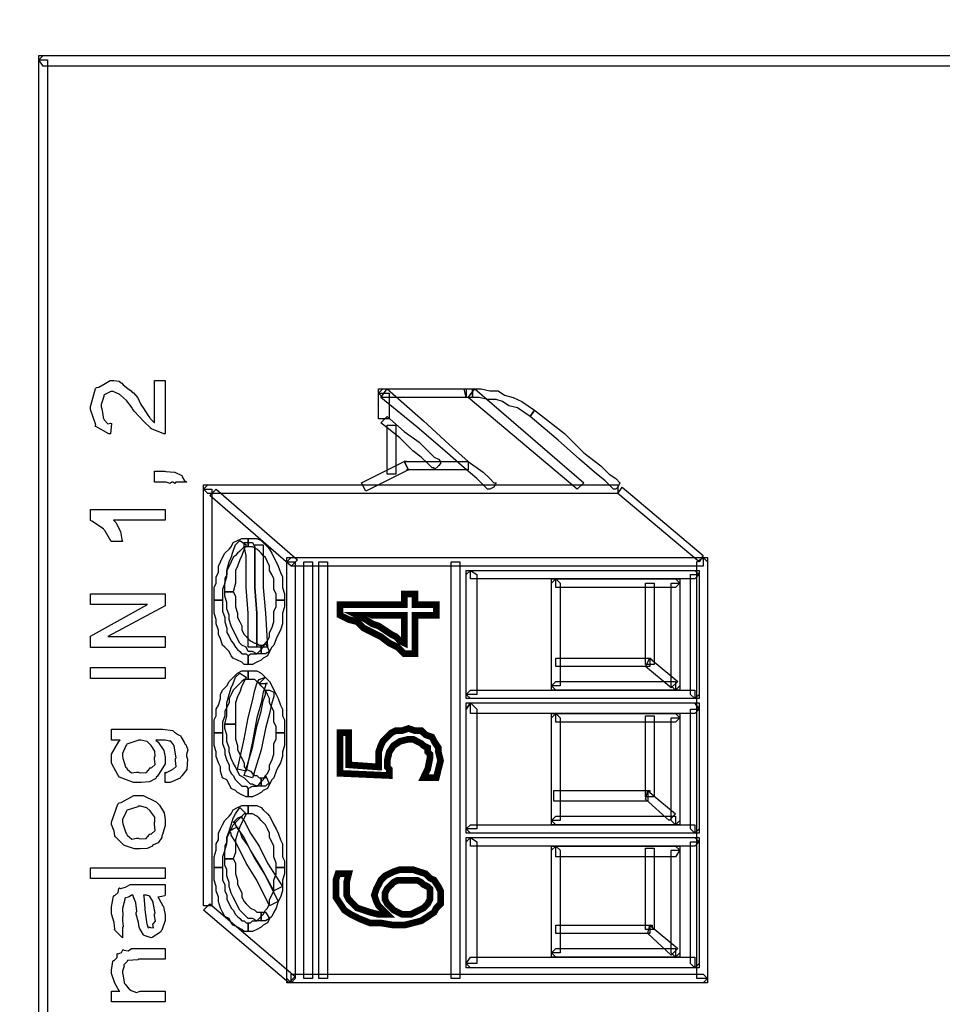
# Model space of a CAD drawing. Units: millimetres. Extents: x 0 to 420, y 0 to 297.
# Drawn here: x 43 to 61, y 181 to 200 of the extents above; entities that cross this region are included whole.
import ezdxf

# ---------------------------------------------------------------- set-up
doc = ezdxf.new("R2010")
doc.units = ezdxf.units.MM
doc.layers.add('DIMENSION', color=3, linetype='Continuous', lineweight=25)
doc.styles.get("Standard").update_dxf_attribs({"font": 'txt.shx'})
doc.dimstyles.get("Standard").update_dxf_attribs({"dimscale": 100, "dimtxt": 2.5, "dimasz": 2.5, "dimexe": 0, "dimexo": 0.5, "dimgap": 1, "dimtad": 0, "dimtoh": 1, "dimdec": 4, "dimzin": 0, "dimdsep": 46, "dimtxsty": 'Standard', "dimcen": 2.5, "dimadec": 0, "dimazin": 0, "dimtfac": 1, "dimtdec": 4, "dimtofl": 0, "dimtmove": 0, "dimatfit": 3, "dimfxl": 0, "dimtolj": 1, "dimtzin": 0, "dimarcsym": 0})

# ---------------------------------------------------------------- blocks, each defined once
blk = doc.blocks.new('*D11')
at = {"layer": 'Defpoints', "color": 0}
for p in [(115.923, 218.16), (17.423, 190.185), (115.923, 190.185)]:
    blk.add_point(p, dxfattribs=at)
at = {"layer": 'DIMENSION', "color": 0, "lineweight": -2}
for p, q in [((17.423, 190.685), (17.423, 218.16)), ((19.923, 218.16), (61.923, 218.16)), ((113.423, 218.16), (71.423, 218.16)), ((115.923, 190.685), (115.923, 218.16))]:
    blk.add_line(p, q, dxfattribs=at)
at = {"layer": 'DIMENSION', "color": 0}
for points in [[(19.923, 218.577), (19.923, 217.743), (17.423, 218.16)], [(113.423, 217.743), (113.423, 218.577), (115.923, 218.16)]]:
    blk.add_solid(points, dxfattribs=at)
at = {"layer": 'DIMENSION', "color": 0, "insert": (66.673, 218.16), "char_height": 2.5, "attachment_point": 5}
blk.add_mtext('\\A1;98.5', dxfattribs=at)

msp = doc.modelspace()

# ---------------------------------------------------------------- linework, layer by layer
for points in [[(43.255, 199.585), (98.458, 199.585), (98.458, 199.373), (43.255, 199.373), (43.169, 199.5), (43.255, 199.585)], [(43.169, 199.5), (43.169, 199.585), (43.255, 199.585), (43.169, 199.5)], [(43.169, 107.51), (43.169, 199.5), (43.339, 199.5), (43.339, 107.51), (43.255, 107.425), (43.169, 107.51)], [(45.459, 193.144), (45.668, 193.144), (45.668, 192.086), (45.642, 192.088), (45.403, 192.185), (45.381, 192.201), (45.381, 192.207), (45.258, 192.328), (45.059, 192.534), (45.023, 192.582), (45.016, 192.606), (44.906, 192.746), (44.786, 192.853), (44.775, 192.863), (44.775, 192.867), (44.642, 192.929), (44.598, 192.929), (44.583, 192.917), (44.463, 192.86), (44.455, 192.846), (44.458, 192.827), (44.4, 192.671), (44.4, 192.62), (44.415, 192.584), (44.438, 192.469), (44.442, 192.408), (44.449, 192.394), (44.465, 192.365), (44.534, 192.288), (44.59, 192.298), (44.609, 192.295), (44.588, 192.086), (44.553, 192.09), (44.298, 192.232), (44.285, 192.256), (44.295, 192.266), (44.254, 192.401), (44.191, 192.569), (44.191, 192.626), (44.196, 192.651), (44.291, 192.983), (44.312, 193.006), (44.356, 193.01), (44.485, 193.082), (44.582, 193.144), (44.615, 193.144), (44.651, 193.144), (44.76, 193.129), (44.798, 193.097), (44.814, 193.089), (44.838, 193.06), (44.929, 192.985), (44.995, 192.941), (45.012, 192.923), (45.046, 192.9), (45.13, 192.798), (45.183, 192.681), (45.205, 192.648), (45.232, 192.6), (45.325, 192.458), (45.367, 192.403), (45.375, 192.394), (45.394, 192.372), (45.451, 192.309), (45.457, 192.312), (45.459, 192.312), (45.459, 193.144)], [(49.985, 192.98), (51.636, 192.98), (51.636, 192.81), (49.985, 192.81), (49.901, 192.896), (49.985, 192.98)], [(49.901, 192.896), (49.901, 192.98), (49.985, 192.98), (49.901, 192.896)], [(52.187, 191.033), (52.102, 190.99), (52.061, 190.99), (51.975, 191.076), (51.848, 191.202), (51.595, 191.414), (51.213, 191.752), (50.663, 192.218), (49.944, 192.81), (50.071, 192.98), (50.79, 192.345), (51.298, 191.879), (51.679, 191.541), (51.975, 191.329), (52.102, 191.202), (52.187, 191.118), (52.229, 191.118), (52.187, 191.033)], [(51.636, 192.81), (51.595, 192.98), (51.679, 192.98), (51.764, 192.98), (51.764, 192.81), (51.679, 192.81), (51.636, 192.81)], [(53.838, 190.99), (51.679, 192.81), (51.806, 192.98), (53.965, 191.118), (53.838, 190.99)], [(51.764, 192.81), (51.764, 192.98), (51.932, 192.98), (52.102, 192.937), (52.271, 192.937), (52.398, 192.853), (52.568, 192.81), (52.737, 192.726), (52.864, 192.641), (52.991, 192.557), (52.907, 192.43), (52.78, 192.514), (52.653, 192.6), (52.484, 192.641), (52.357, 192.726), (52.229, 192.769), (52.061, 192.769), (51.891, 192.81), (51.764, 192.81)], [(49.901, 192.388), (49.901, 192.896), (50.112, 192.896), (50.112, 192.388), (49.901, 192.388)], [(54.643, 191.033), (54.6, 190.99), (54.558, 190.99), (54.515, 191.033), (54.388, 191.159), (54.177, 191.329), (53.881, 191.583), (53.457, 191.964), (52.907, 192.43), (52.991, 192.557), (53.585, 192.091), (53.965, 191.711), (54.304, 191.456), (54.473, 191.286), (54.6, 191.202), (54.684, 191.118), (54.684, 191.118), (54.643, 191.033)], [(51.086, 191.456), (51.002, 191.372), (51.002, 191.414), (50.959, 191.414), (50.874, 191.499), (50.747, 191.625), (50.578, 191.752), (50.324, 192.007), (49.944, 192.303), (50.071, 192.43), (50.41, 192.134), (50.706, 191.921), (50.874, 191.752), (51.002, 191.625), (51.086, 191.583), (51.129, 191.541), (51.129, 191.499), (51.086, 191.456)], [(50.071, 191.286), (50.071, 192.261), (50.24, 192.261), (50.24, 191.286), (50.071, 191.286)], [(49.562, 191.118), (50.41, 191.541), (50.494, 191.372), (49.648, 190.949), (49.562, 191.118)], [(50.494, 191.372), (50.41, 191.541), (50.451, 191.541), (50.451, 191.541), (50.494, 191.541), (50.578, 191.541), (50.706, 191.541), (50.874, 191.541), (51.086, 191.541), (51.383, 191.541), (51.679, 191.541), (51.679, 191.372), (51.383, 191.372), (51.086, 191.372), (50.874, 191.372), (50.706, 191.372), (50.578, 191.372), (50.494, 191.372), (50.451, 191.372), (50.451, 191.372), (50.494, 191.372)], [(50.41, 191.541), (50.41, 191.541), (50.451, 191.541), (50.41, 191.541)], [(45.459, 191.132), (45.459, 191.347), (45.663, 191.347), (45.684, 191.34), (45.854, 191.328), (45.866, 191.325), (45.891, 191.318), (45.989, 191.267), (45.999, 191.259), (46.007, 191.233), (46.054, 191.159), (46.088, 191.14), (46.093, 191.132), (45.877, 191.132), (45.879, 191.126), (45.866, 191.105), (45.821, 191.132), (45.806, 191.132), (45.806, 191.129), (45.772, 191.105), (45.694, 191.132), (45.668, 191.132), (45.668, 191.132), (45.459, 191.132)], [(46.514, 191.076), (54.643, 191.076), (54.643, 190.906), (46.514, 190.906), (46.43, 190.99), (46.514, 191.076)], [(46.43, 190.99), (46.43, 191.076), (46.514, 191.076), (46.43, 190.99)], [(46.43, 182.736), (46.43, 190.99), (46.599, 190.99), (46.599, 182.736), (46.43, 182.736)], [(48.165, 189.466), (46.557, 190.863), (46.683, 190.99), (48.293, 189.594), (48.165, 189.466)], [(56.251, 189.551), (54.643, 190.906), (54.727, 191.033), (56.335, 189.678), (56.251, 189.551)], [(45.668, 190.589), (45.668, 190.379), (44.648, 190.379), (44.691, 190.329), (44.788, 190.15), (44.814, 189.996), (44.825, 189.955), (44.609, 189.955), (44.603, 189.955), (44.475, 190.17), (44.455, 190.192), (44.448, 190.205), (44.215, 190.36), (44.191, 190.368), (44.191, 190.589), (45.668, 190.589)], [(47.319, 190.017), (47.319, 189.848), (47.276, 189.848), (47.235, 189.848), (47.192, 189.805), (47.149, 189.762), (47.107, 189.721), (47.065, 189.678), (47.022, 189.635), (46.98, 189.551), (46.937, 189.466), (46.896, 189.382), (46.896, 189.298), (46.853, 189.213), (46.853, 189.128), (46.81, 189.001), (46.81, 188.916), (46.81, 188.789), (46.641, 188.789), (46.641, 188.916), (46.641, 189.043), (46.683, 189.128), (46.683, 189.255), (46.726, 189.339), (46.726, 189.466), (46.769, 189.551), (46.81, 189.635), (46.853, 189.721), (46.937, 189.805), (46.98, 189.848), (47.022, 189.932), (47.107, 189.975), (47.192, 190.017), (47.235, 190.017), (47.319, 190.017)], [(48.038, 188.789), (47.869, 188.789), (47.869, 188.916), (47.827, 189.001), (47.827, 189.128), (47.827, 189.213), (47.784, 189.298), (47.742, 189.382), (47.742, 189.466), (47.699, 189.551), (47.658, 189.635), (47.615, 189.678), (47.572, 189.721), (47.531, 189.762), (47.488, 189.805), (47.403, 189.848), (47.361, 189.848), (47.319, 189.848), (47.319, 190.017), (47.403, 190.017), (47.488, 190.017), (47.572, 189.975), (47.615, 189.932), (47.699, 189.848), (47.742, 189.805), (47.784, 189.721), (47.827, 189.635), (47.869, 189.551), (47.911, 189.466), (47.954, 189.339), (47.995, 189.255), (47.995, 189.128), (47.995, 189.043), (48.038, 188.916), (48.038, 188.789)], [(47.149, 189.975), (47.276, 189.89), (47.235, 189.805), (47.192, 189.678), (47.149, 189.594), (47.107, 189.466), (47.065, 189.382), (47.065, 189.255), (47.065, 189.128), (47.022, 188.959), (46.853, 188.959), (46.853, 189.128), (46.896, 189.255), (46.896, 189.382), (46.937, 189.551), (46.98, 189.635), (47.022, 189.762), (47.065, 189.89), (47.149, 189.975)], [(47.319, 189.932), (47.403, 189.932), (47.403, 189.932), (47.446, 189.848), (47.446, 189.678), (47.446, 189.425), (47.446, 189.043), (47.488, 188.536), (47.488, 187.858), (47.319, 187.858), (47.319, 188.536), (47.276, 189.043), (47.276, 189.425), (47.276, 189.678), (47.235, 189.848), (47.235, 189.89), (47.235, 189.932), (47.319, 189.932)], [(47.531, 189.89), (47.615, 189.89), (47.615, 189.848), (47.615, 189.805), (47.615, 189.635), (47.615, 189.382), (47.615, 189.043), (47.658, 188.536), (47.699, 187.858), (47.488, 187.858), (47.488, 188.536), (47.446, 189.043), (47.446, 189.382), (47.446, 189.635), (47.446, 189.762), (47.446, 189.848), (47.446, 189.89), (47.531, 189.89)], [(48.165, 189.635), (56.335, 189.635), (56.335, 189.466), (48.165, 189.466), (48.081, 189.551), (48.165, 189.635)], [(48.081, 189.551), (48.081, 189.635), (48.165, 189.635), (48.081, 189.551)], [(56.421, 189.551), (56.421, 181.296), (56.208, 181.296), (56.208, 189.551), (56.335, 189.635), (56.421, 189.551)], [(56.335, 189.635), (56.421, 189.635), (56.421, 189.551), (56.335, 189.635)], [(48.081, 181.296), (48.081, 189.551), (48.25, 189.551), (48.25, 181.296), (48.165, 181.212), (48.081, 181.296)], [(48.504, 189.551), (48.589, 189.551), (48.589, 189.508), (48.589, 189.508), (48.589, 189.425), (48.589, 189.298), (48.589, 189.128), (48.589, 188.832), (48.589, 188.493), (48.589, 188.07), (48.589, 187.519), (48.589, 186.842), (48.589, 186.038), (48.589, 185.106), (48.589, 184.006), (48.589, 182.736), (48.589, 181.296), (48.42, 181.296), (48.42, 182.736), (48.42, 184.006), (48.42, 185.106), (48.42, 186.038), (48.42, 186.842), (48.42, 187.519), (48.42, 188.07), (48.42, 188.493), (48.42, 188.832), (48.42, 189.128), (48.42, 189.298), (48.42, 189.425), (48.42, 189.508), (48.42, 189.508), (48.42, 189.551), (48.504, 189.551)], [(48.8, 189.551), (48.886, 189.551), (48.886, 189.508), (48.886, 189.508), (48.886, 189.425), (48.886, 189.298), (48.886, 189.128), (48.886, 188.832), (48.886, 188.493), (48.886, 188.07), (48.886, 187.519), (48.886, 186.842), (48.886, 186.038), (48.886, 185.106), (48.886, 184.006), (48.886, 182.736), (48.886, 181.296), (48.716, 181.296), (48.716, 182.736), (48.716, 184.006), (48.716, 185.106), (48.716, 186.038), (48.716, 186.842), (48.716, 187.519), (48.716, 188.07), (48.716, 188.493), (48.716, 188.832), (48.716, 189.128), (48.716, 189.298), (48.716, 189.425), (48.716, 189.508), (48.716, 189.508), (48.716, 189.551), (48.8, 189.551)], [(51.425, 189.551), (51.509, 189.551), (51.509, 189.508), (51.509, 189.508), (51.509, 189.425), (51.509, 189.298), (51.509, 189.128), (51.509, 188.832), (51.509, 188.493), (51.509, 188.07), (51.509, 187.519), (51.509, 186.842), (51.509, 186.038), (51.509, 185.106), (51.509, 184.006), (51.509, 182.736), (51.509, 181.296), (51.34, 181.296), (51.34, 182.736), (51.34, 184.006), (51.34, 185.106), (51.34, 186.038), (51.34, 186.842), (51.34, 187.519), (51.34, 188.07), (51.34, 188.493), (51.34, 188.832), (51.34, 189.128), (51.34, 189.298), (51.34, 189.425), (51.34, 189.508), (51.34, 189.508), (51.34, 189.551), (51.425, 189.551)], [(51.848, 189.298), (51.848, 186.926), (51.636, 186.926), (51.636, 189.298), (51.722, 189.382), (51.848, 189.298)], [(51.636, 189.298), (51.636, 189.382), (51.722, 189.382), (51.636, 189.298)], [(56.166, 189.213), (51.722, 189.213), (51.722, 189.382), (56.166, 189.382), (56.251, 189.298), (56.166, 189.213)], [(56.082, 186.926), (56.082, 189.298), (56.251, 189.298), (56.251, 186.926), (56.166, 186.842), (56.082, 186.926)], [(56.166, 189.382), (56.251, 189.382), (56.251, 189.298), (56.166, 189.382)], [(53.499, 189.128), (53.499, 187.096), (53.33, 187.096), (53.33, 189.128), (53.415, 189.213), (53.499, 189.128)], [(53.33, 189.128), (53.33, 189.213), (53.415, 189.213), (53.33, 189.128)], [(55.785, 189.043), (53.415, 189.043), (53.415, 189.213), (55.785, 189.213), (55.869, 189.128), (55.785, 189.043)], [(55.193, 187.519), (55.193, 189.128), (55.362, 189.128), (55.362, 187.519), (55.193, 187.519)], [(55.701, 187.096), (55.701, 189.128), (55.869, 189.128), (55.869, 187.096), (55.785, 187.012), (55.701, 187.096)], [(55.785, 189.213), (55.869, 189.213), (55.869, 189.128), (55.785, 189.213)], [(45.668, 187.856), (44.191, 187.856), (44.191, 188.082), (45.321, 188.705), (44.191, 188.705), (44.191, 188.915), (45.668, 188.915), (45.668, 188.678), (44.532, 188.071), (45.668, 188.071), (45.668, 187.856)], [(46.853, 188.959), (47.022, 188.959), (47.065, 188.873), (47.065, 188.746), (47.065, 188.663), (47.107, 188.536), (47.107, 188.45), (47.149, 188.366), (47.192, 188.281), (47.192, 188.197), (47.235, 188.111), (47.276, 188.07), (47.319, 188.027), (47.361, 187.984), (47.446, 187.943), (47.488, 187.943), (47.531, 187.901), (47.572, 187.901), (47.572, 187.731), (47.488, 187.731), (47.403, 187.774), (47.319, 187.774), (47.276, 187.858), (47.192, 187.901), (47.149, 187.943), (47.107, 188.027), (47.065, 188.111), (47.022, 188.197), (46.98, 188.281), (46.937, 188.408), (46.937, 188.493), (46.896, 188.62), (46.896, 188.746), (46.853, 188.873), (46.853, 188.959)], [(49.139, 188.704), (50.41, 188.704), (50.41, 188.916), (50.621, 188.916), (50.621, 188.704), (51.044, 188.704), (51.044, 188.493), (50.621, 188.493), (50.621, 187.731), (50.41, 187.731), (50.282, 187.858), (50.112, 187.943), (49.944, 188.07), (49.774, 188.154), (49.605, 188.239), (49.478, 188.366), (49.309, 188.408), (49.139, 188.493), (49.139, 188.704)], [(46.641, 188.789), (46.81, 188.789), (46.81, 188.663), (46.81, 188.577), (46.853, 188.45), (46.853, 188.366), (46.896, 188.239), (46.896, 188.154), (46.937, 188.07), (46.98, 187.984), (47.022, 187.943), (47.065, 187.858), (47.107, 187.815), (47.149, 187.774), (47.192, 187.731), (47.235, 187.731), (47.276, 187.731), (47.319, 187.688), (47.319, 187.519), (47.235, 187.519), (47.192, 187.562), (47.107, 187.604), (47.022, 187.646), (46.98, 187.688), (46.937, 187.774), (46.853, 187.858), (46.81, 187.901), (46.769, 188.027), (46.726, 188.111), (46.726, 188.197), (46.683, 188.324), (46.683, 188.408), (46.641, 188.536), (46.641, 188.663), (46.641, 188.789)], [(47.319, 187.519), (47.319, 187.688), (47.361, 187.731), (47.403, 187.731), (47.488, 187.731), (47.531, 187.774), (47.572, 187.815), (47.615, 187.858), (47.658, 187.943), (47.699, 187.984), (47.742, 188.07), (47.742, 188.154), (47.784, 188.239), (47.827, 188.366), (47.827, 188.45), (47.827, 188.577), (47.869, 188.663), (47.869, 188.789), (48.038, 188.789), (48.038, 188.663), (47.995, 188.536), (47.995, 188.408), (47.995, 188.324), (47.954, 188.197), (47.911, 188.111), (47.869, 188.027), (47.827, 187.901), (47.784, 187.858), (47.742, 187.774), (47.699, 187.688), (47.615, 187.646), (47.572, 187.604), (47.488, 187.562), (47.403, 187.519), (47.319, 187.519)], [(50.41, 187.943), (50.41, 188.493), (49.478, 188.493), (49.648, 188.408), (49.774, 188.324), (49.901, 188.281), (50.028, 188.197), (50.155, 188.111), (50.24, 188.07), (50.324, 187.984), (50.41, 187.943)], [(47.572, 187.731), (47.572, 187.901), (47.615, 187.901), (47.658, 187.943), (47.742, 187.774), (47.658, 187.731), (47.572, 187.731)], [(53.415, 187.646), (55.277, 187.646), (55.277, 187.477), (53.415, 187.477), (53.415, 187.646)], [(55.32, 187.604), (55.828, 187.181), (55.701, 187.053), (55.193, 187.477), (55.277, 187.646), (55.32, 187.604)], [(55.277, 187.646), (55.277, 187.646), (55.32, 187.604), (55.277, 187.646)], [(45.668, 187.243), (44.191, 187.243), (44.191, 187.458), (45.668, 187.458), (45.668, 187.243)], [(47.319, 187.392), (47.319, 187.222), (47.276, 187.222), (47.235, 187.222), (47.192, 187.181), (47.149, 187.139), (47.107, 187.096), (47.065, 187.053), (47.022, 187.012), (46.98, 186.926), (46.937, 186.842), (46.937, 186.757), (46.896, 186.673), (46.853, 186.587), (46.853, 186.503), (46.81, 186.376), (46.81, 186.291), (46.81, 186.164), (46.641, 186.164), (46.641, 186.291), (46.641, 186.419), (46.683, 186.503), (46.683, 186.63), (46.726, 186.715), (46.769, 186.842), (46.769, 186.926), (46.81, 187.012), (46.896, 187.096), (46.937, 187.181), (46.98, 187.222), (47.065, 187.308), (47.107, 187.349), (47.192, 187.392), (47.276, 187.392), (47.319, 187.392)], [(47.149, 187.349), (47.276, 187.265), (47.235, 187.181), (47.192, 187.096), (47.149, 186.969), (47.107, 186.885), (47.065, 186.757), (47.065, 186.63), (47.065, 186.503), (47.065, 186.333), (46.853, 186.333), (46.896, 186.503), (46.896, 186.63), (46.896, 186.757), (46.937, 186.926), (46.98, 187.053), (47.022, 187.139), (47.065, 187.265), (47.149, 187.349)], [(48.038, 186.164), (47.869, 186.164), (47.869, 186.291), (47.827, 186.376), (47.827, 186.503), (47.827, 186.587), (47.784, 186.673), (47.742, 186.757), (47.742, 186.842), (47.699, 186.926), (47.658, 187.012), (47.615, 187.053), (47.572, 187.096), (47.531, 187.139), (47.488, 187.181), (47.446, 187.222), (47.403, 187.222), (47.319, 187.222), (47.319, 187.392), (47.403, 187.392), (47.488, 187.392), (47.572, 187.349), (47.615, 187.308), (47.699, 187.222), (47.742, 187.181), (47.784, 187.096), (47.827, 187.012), (47.869, 186.926), (47.911, 186.842), (47.954, 186.715), (47.995, 186.63), (47.995, 186.503), (48.038, 186.419), (48.038, 186.291), (48.038, 186.164)], [(47.658, 187.265), (47.531, 187.139), (47.699, 187.139), (47.658, 187.139), (47.658, 187.096), (47.615, 186.969), (47.572, 186.757), (47.488, 186.46), (47.403, 185.995), (47.276, 185.402), (47.107, 185.445), (47.235, 186.038), (47.319, 186.46), (47.403, 186.8), (47.446, 187.012), (47.488, 187.139), (47.531, 187.222), (47.531, 187.222), (47.658, 187.265)], [(53.415, 187.181), (55.785, 187.181), (55.785, 187.012), (53.415, 187.012), (53.33, 187.096), (53.415, 187.181)], [(53.415, 187.012), (53.33, 187.012), (53.33, 187.096), (53.415, 187.012)], [(55.869, 187.096), (55.869, 187.012), (55.785, 187.012), (55.869, 187.096)], [(47.742, 187.012), (47.827, 186.969), (47.827, 186.969), (47.827, 186.885), (47.784, 186.757), (47.742, 186.546), (47.658, 186.25), (47.572, 185.826), (47.403, 185.275), (47.235, 185.318), (47.403, 185.868), (47.488, 186.291), (47.572, 186.587), (47.615, 186.8), (47.658, 186.926), (47.658, 187.012), (47.658, 187.012), (47.742, 187.012)], [(51.722, 187.012), (56.166, 187.012), (56.166, 186.842), (51.722, 186.842), (51.636, 186.926), (51.722, 187.012)], [(51.722, 186.842), (51.636, 186.842), (51.636, 186.926), (51.722, 186.842)], [(56.251, 186.926), (56.251, 186.842), (56.166, 186.842), (56.251, 186.926)], [(51.848, 186.63), (51.848, 184.26), (51.636, 184.26), (51.636, 186.63), (51.722, 186.757), (51.848, 186.63)], [(51.636, 186.63), (51.636, 186.757), (51.722, 186.757), (51.636, 186.63)], [(56.166, 186.546), (51.722, 186.546), (51.722, 186.757), (56.166, 186.757), (56.251, 186.63), (56.166, 186.546)], [(56.166, 186.757), (56.251, 186.757), (56.251, 186.63), (56.166, 186.757)], [(53.499, 186.46), (53.499, 184.429), (53.33, 184.429), (53.33, 186.46), (53.415, 186.546), (53.499, 186.46)], [(53.33, 186.46), (53.33, 186.546), (53.415, 186.546), (53.33, 186.46)], [(55.785, 186.376), (53.415, 186.376), (53.415, 186.546), (55.785, 186.546), (55.869, 186.46), (55.785, 186.376)], [(55.193, 184.895), (55.193, 186.503), (55.362, 186.503), (55.362, 184.895), (55.193, 184.895)], [(55.785, 186.546), (55.869, 186.546), (55.869, 186.46), (55.785, 186.546)], [(56.082, 184.26), (56.082, 186.63), (56.251, 186.63), (56.251, 184.26), (56.166, 184.174), (56.082, 184.26)], [(46.853, 186.333), (47.065, 186.333), (47.065, 186.25), (47.065, 186.123), (47.065, 186.038), (47.107, 185.911), (47.107, 185.826), (47.149, 185.741), (47.192, 185.657), (47.235, 185.571), (47.235, 185.488), (47.276, 185.445), (47.361, 185.402), (47.403, 185.361), (47.446, 185.318), (47.488, 185.318), (47.531, 185.275), (47.572, 185.275), (47.572, 185.106), (47.488, 185.106), (47.403, 185.149), (47.361, 185.149), (47.276, 185.233), (47.235, 185.275), (47.149, 185.318), (47.107, 185.402), (47.065, 185.488), (47.022, 185.571), (46.98, 185.657), (46.937, 185.784), (46.937, 185.868), (46.896, 185.995), (46.896, 186.123), (46.853, 186.25), (46.853, 186.333)], [(55.701, 184.429), (55.701, 186.46), (55.869, 186.46), (55.869, 184.429), (55.785, 184.344), (55.701, 184.429)], [(45.668, 185.177), (45.668, 185.387), (45.683, 185.373), (45.814, 185.439), (45.822, 185.448), (45.83, 185.443), (45.887, 185.497), (45.877, 185.613), (45.877, 185.652), (45.888, 185.669), (45.85, 185.9), (45.844, 185.916), (45.844, 185.916), (45.781, 185.999), (45.772, 186.004), (45.772, 186.004), (45.755, 186), (45.672, 186.021), (45.646, 186.021), (45.486, 186.021), (45.531, 185.978), (45.644, 185.813), (45.668, 185.679), (45.668, 185.635), (45.668, 185.547), (45.52, 185.304), (45.491, 185.282), (45.483, 185.256), (45.358, 185.19), (45.197, 185.177), (45.144, 185.177), (45.045, 185.177), (44.769, 185.288), (44.747, 185.31), (44.742, 185.321), (44.609, 185.565), (44.609, 185.646), (44.609, 185.74), (44.751, 185.993), (44.78, 186.021), (44.609, 186.021), (44.609, 186.236), (45.558, 186.236), (45.626, 186.236), (45.816, 186.208), (45.833, 186.203), (45.855, 186.179), (45.938, 186.122), (45.971, 186.114), (45.976, 186.109), (45.989, 186.08), (46.054, 185.966), (46.059, 185.949), (46.083, 185.931), (46.123, 185.829), (46.093, 185.733), (46.093, 185.701), (46.114, 185.642), (46.099, 185.434), (46, 185.313), (45.982, 185.293), (45.967, 185.264), (45.771, 185.177), (45.706, 185.177), (45.706, 185.177), (45.677, 185.177), (45.668, 185.177)], [(46.641, 186.164), (46.81, 186.164), (46.81, 186.038), (46.81, 185.953), (46.853, 185.826), (46.853, 185.741), (46.896, 185.614), (46.937, 185.529), (46.937, 185.445), (46.98, 185.361), (47.022, 185.318), (47.065, 185.233), (47.107, 185.191), (47.149, 185.149), (47.192, 185.106), (47.235, 185.106), (47.276, 185.106), (47.319, 185.064), (47.319, 184.895), (47.276, 184.895), (47.192, 184.936), (47.107, 184.979), (47.065, 185.022), (46.98, 185.064), (46.937, 185.149), (46.896, 185.233), (46.81, 185.275), (46.769, 185.402), (46.769, 185.488), (46.726, 185.571), (46.683, 185.698), (46.683, 185.784), (46.641, 185.911), (46.641, 186.038), (46.641, 186.164)], [(47.319, 184.895), (47.319, 185.064), (47.403, 185.106), (47.446, 185.106), (47.488, 185.106), (47.531, 185.149), (47.572, 185.191), (47.615, 185.233), (47.658, 185.318), (47.699, 185.361), (47.742, 185.445), (47.742, 185.529), (47.784, 185.614), (47.827, 185.741), (47.827, 185.826), (47.827, 185.953), (47.869, 186.038), (47.869, 186.164), (48.038, 186.164), (48.038, 186.038), (48.038, 185.911), (47.995, 185.784), (47.995, 185.698), (47.954, 185.571), (47.911, 185.488), (47.869, 185.402), (47.827, 185.275), (47.784, 185.233), (47.742, 185.149), (47.699, 185.064), (47.615, 185.022), (47.572, 184.979), (47.488, 184.936), (47.403, 184.895), (47.319, 184.895)], [(50.494, 186.25), (50.621, 186.207), (50.747, 186.207), (50.833, 186.123), (50.959, 186.08), (51.002, 185.995), (51.086, 185.868), (51.086, 185.784), (51.129, 185.614), (51.086, 185.445), (51.044, 185.275), (50.79, 185.275), (50.874, 185.445), (50.917, 185.657), (50.917, 185.741), (50.874, 185.784), (50.874, 185.868), (50.79, 185.911), (50.747, 185.953), (50.663, 185.995), (50.578, 186.038), (50.494, 186.038), (50.324, 185.995), (50.197, 185.911), (50.112, 185.784), (50.071, 185.614), (50.071, 185.571), (50.071, 185.529), (50.071, 185.488), (50.112, 185.445), (50.112, 185.402), (50.112, 185.402), (50.112, 185.361), (50.112, 185.318), (49.139, 185.361), (49.139, 186.164), (49.309, 186.164), (49.309, 185.529), (49.901, 185.488), (49.901, 185.529), (49.901, 185.571), (49.901, 185.614), (49.901, 185.657), (49.901, 185.784), (49.944, 185.911), (49.985, 185.995), (50.071, 186.08), (50.155, 186.164), (50.24, 186.207), (50.367, 186.207), (50.494, 186.25)], [(45.139, 185.387), (45.173, 185.372), (45.304, 185.381), (45.367, 185.46), (45.381, 185.475), (45.398, 185.47), (45.475, 185.534), (45.459, 185.65), (45.459, 185.69), (45.471, 185.697), (45.465, 185.801), (45.394, 185.911), (45.381, 185.927), (45.381, 185.927), (45.316, 185.991), (45.187, 186.021), (45.144, 186.021), (45.13, 186.009), (44.914, 185.942), (44.902, 185.927), (44.893, 185.908), (44.825, 185.752), (44.825, 185.701), (44.835, 185.664), (44.888, 185.489), (44.902, 185.475), (44.915, 185.443), (45.006, 185.371), (45.106, 185.387), (45.139, 185.387)], [(47.572, 185.106), (47.572, 185.275), (47.572, 185.275), (47.615, 185.275), (47.658, 185.275), (47.658, 185.318), (47.742, 185.149), (47.699, 185.149), (47.658, 185.106), (47.615, 185.106), (47.572, 185.106)], [(53.372, 185.022), (55.236, 185.022), (55.236, 184.809), (53.372, 184.809), (53.372, 185.022)], [(55.277, 184.979), (55.785, 184.556), (55.659, 184.429), (55.193, 184.852), (55.236, 185.022), (55.277, 184.979)], [(55.236, 185.022), (55.277, 185.022), (55.277, 184.979), (55.236, 185.022)], [(45.128, 183.867), (45.063, 183.867), (44.888, 183.922), (44.869, 183.933), (44.855, 183.938), (44.687, 184.1), (44.676, 184.121), (44.676, 184.121), (44.662, 184.217), (44.609, 184.35), (44.609, 184.396), (44.609, 184.396), (44.734, 184.752), (44.758, 184.776), (44.8, 184.783), (45.053, 184.925), (45.139, 184.925), (45.234, 184.925), (45.493, 184.796), (45.519, 184.771), (45.556, 184.73), (45.649, 184.577), (45.668, 184.44), (45.668, 184.396), (45.668, 184.329), (45.617, 184.148), (45.607, 184.126), (45.602, 184.087), (45.534, 183.981), (45.439, 183.944), (45.42, 183.933), (45.42, 183.919), (45.316, 183.875), (45.175, 183.867), (45.128, 183.867)], [(45.139, 184.076), (45.172, 184.061), (45.297, 184.071), (45.362, 184.15), (45.375, 184.165), (45.395, 184.159), (45.474, 184.231), (45.459, 184.355), (45.459, 184.396), (45.468, 184.399), (45.464, 184.494), (45.389, 184.601), (45.375, 184.617), (45.375, 184.617), (45.311, 184.68), (45.181, 184.71), (45.139, 184.71), (45.128, 184.698), (44.92, 184.632), (44.907, 184.617), (44.897, 184.598), (44.825, 184.446), (44.825, 184.396), (44.835, 184.358), (44.893, 184.18), (44.907, 184.165), (44.921, 184.133), (45.01, 184.06), (45.106, 184.076), (45.139, 184.076)], [(47.319, 184.726), (47.319, 184.556), (47.276, 184.556), (47.235, 184.556), (47.192, 184.513), (47.149, 184.471), (47.107, 184.429), (47.065, 184.387), (47.022, 184.344), (46.98, 184.26), (46.937, 184.174), (46.896, 184.09), (46.896, 184.006), (46.853, 183.921), (46.853, 183.837), (46.81, 183.71), (46.81, 183.582), (46.81, 183.498), (46.641, 183.498), (46.641, 183.625), (46.641, 183.71), (46.683, 183.837), (46.683, 183.964), (46.726, 184.047), (46.726, 184.174), (46.769, 184.26), (46.81, 184.344), (46.853, 184.429), (46.937, 184.513), (46.98, 184.556), (47.022, 184.64), (47.107, 184.683), (47.192, 184.726), (47.235, 184.726), (47.319, 184.726)], [(47.149, 184.683), (47.276, 184.556), (47.235, 184.471), (47.192, 184.387), (47.149, 184.302), (47.107, 184.174), (47.065, 184.047), (47.065, 183.964), (47.065, 183.794), (47.022, 183.667), (46.853, 183.667), (46.853, 183.837), (46.896, 183.964), (46.896, 184.09), (46.937, 184.217), (46.98, 184.344), (47.022, 184.471), (47.065, 184.556), (47.149, 184.683)], [(48.038, 183.498), (47.869, 183.498), (47.869, 183.582), (47.827, 183.71), (47.827, 183.837), (47.827, 183.921), (47.784, 184.006), (47.742, 184.09), (47.742, 184.174), (47.699, 184.26), (47.658, 184.344), (47.615, 184.387), (47.572, 184.429), (47.531, 184.471), (47.488, 184.513), (47.403, 184.556), (47.361, 184.556), (47.319, 184.556), (47.319, 184.726), (47.403, 184.726), (47.488, 184.726), (47.572, 184.683), (47.615, 184.64), (47.699, 184.556), (47.742, 184.513), (47.784, 184.429), (47.827, 184.344), (47.869, 184.26), (47.911, 184.174), (47.954, 184.047), (47.995, 183.964), (47.995, 183.837), (47.995, 183.71), (48.038, 183.625), (48.038, 183.498)], [(47.107, 184.471), (47.192, 184.513), (47.192, 184.471), (47.235, 184.429), (47.276, 184.344), (47.361, 184.174), (47.531, 183.921), (47.699, 183.582), (47.995, 183.116), (47.827, 183.032), (47.572, 183.498), (47.361, 183.837), (47.235, 184.09), (47.149, 184.217), (47.065, 184.344), (47.065, 184.387), (47.022, 184.387), (47.107, 184.471)], [(53.415, 184.513), (55.785, 184.513), (55.785, 184.344), (53.415, 184.344), (53.33, 184.429), (53.415, 184.513)], [(53.415, 184.344), (53.33, 184.344), (53.33, 184.429), (53.415, 184.344)], [(55.869, 184.429), (55.869, 184.344), (55.785, 184.344), (55.869, 184.429)], [(47.022, 184.26), (47.107, 184.302), (47.107, 184.26), (47.149, 184.217), (47.192, 184.09), (47.319, 183.921), (47.446, 183.667), (47.658, 183.328), (47.911, 182.82), (47.742, 182.736), (47.488, 183.244), (47.276, 183.582), (47.149, 183.837), (47.065, 184.006), (46.98, 184.133), (46.98, 184.174), (46.937, 184.217), (47.022, 184.26)], [(51.722, 184.344), (56.166, 184.344), (56.166, 184.174), (51.722, 184.174), (51.636, 184.26), (51.722, 184.344)], [(51.722, 184.174), (51.636, 184.174), (51.636, 184.26), (51.722, 184.174)], [(56.251, 184.26), (56.251, 184.174), (56.166, 184.174), (56.251, 184.26)], [(51.848, 184.006), (51.848, 181.593), (51.636, 181.593), (51.636, 184.006), (51.722, 184.09), (51.848, 184.006)], [(51.636, 184.006), (51.636, 184.09), (51.722, 184.09), (51.636, 184.006)], [(56.166, 183.921), (51.722, 183.921), (51.722, 184.09), (56.166, 184.09), (56.251, 184.006), (56.166, 183.921)], [(56.082, 181.593), (56.082, 184.006), (56.251, 184.006), (56.251, 181.593), (56.166, 181.508), (56.082, 181.593)], [(56.166, 184.09), (56.251, 184.09), (56.251, 184.006), (56.166, 184.09)], [(53.499, 183.837), (53.499, 181.804), (53.33, 181.804), (53.33, 183.837), (53.415, 183.921), (53.499, 183.837)], [(53.33, 183.837), (53.33, 183.921), (53.415, 183.921), (53.33, 183.837)], [(55.785, 183.71), (53.415, 183.71), (53.415, 183.921), (55.785, 183.921), (55.869, 183.837), (55.785, 183.71)], [(55.193, 182.27), (55.193, 183.878), (55.362, 183.878), (55.362, 182.27), (55.193, 182.27)], [(55.701, 181.804), (55.701, 183.837), (55.869, 183.837), (55.869, 181.804), (55.785, 181.72), (55.701, 181.804)], [(55.785, 183.921), (55.869, 183.921), (55.869, 183.837), (55.785, 183.921)], [(46.853, 183.667), (47.022, 183.667), (47.065, 183.582), (47.065, 183.455), (47.065, 183.371), (47.107, 183.244), (47.107, 183.158), (47.149, 183.075), (47.192, 182.989), (47.192, 182.905), (47.235, 182.82), (47.276, 182.778), (47.319, 182.736), (47.361, 182.693), (47.446, 182.651), (47.488, 182.609), (47.531, 182.609), (47.572, 182.609), (47.572, 182.439), (47.488, 182.439), (47.403, 182.482), (47.319, 182.482), (47.276, 182.523), (47.192, 182.609), (47.149, 182.651), (47.107, 182.736), (47.065, 182.82), (47.022, 182.905), (46.98, 182.989), (46.937, 183.116), (46.937, 183.201), (46.896, 183.328), (46.896, 183.455), (46.853, 183.54), (46.853, 183.667)], [(45.668, 183.28), (44.191, 183.28), (44.191, 183.489), (45.668, 183.489), (45.668, 183.28)], [(46.641, 183.498), (46.81, 183.498), (46.81, 183.371), (46.81, 183.244), (46.853, 183.158), (46.853, 183.032), (46.896, 182.948), (46.896, 182.863), (46.937, 182.778), (46.98, 182.693), (47.022, 182.651), (47.065, 182.566), (47.107, 182.523), (47.149, 182.482), (47.192, 182.439), (47.235, 182.439), (47.276, 182.396), (47.319, 182.396), (47.319, 182.227), (47.235, 182.227), (47.192, 182.27), (47.107, 182.313), (47.022, 182.354), (46.98, 182.396), (46.937, 182.482), (46.853, 182.523), (46.81, 182.609), (46.769, 182.693), (46.726, 182.82), (46.726, 182.905), (46.683, 183.032), (46.683, 183.116), (46.641, 183.244), (46.641, 183.371), (46.641, 183.498)], [(47.319, 182.227), (47.319, 182.396), (47.361, 182.396), (47.403, 182.439), (47.488, 182.439), (47.531, 182.482), (47.572, 182.523), (47.615, 182.566), (47.658, 182.651), (47.699, 182.693), (47.742, 182.778), (47.742, 182.863), (47.784, 182.948), (47.827, 183.032), (47.827, 183.158), (47.827, 183.244), (47.869, 183.371), (47.869, 183.498), (48.038, 183.498), (48.038, 183.371), (47.995, 183.244), (47.995, 183.116), (47.995, 183.032), (47.954, 182.905), (47.911, 182.82), (47.869, 182.693), (47.827, 182.609), (47.784, 182.523), (47.742, 182.482), (47.699, 182.396), (47.615, 182.354), (47.572, 182.313), (47.488, 182.27), (47.403, 182.227), (47.319, 182.227)], [(50.451, 183.455), (50.578, 183.455), (50.706, 183.412), (50.833, 183.371), (50.917, 183.285), (51.002, 183.244), (51.086, 183.116), (51.129, 183.032), (51.129, 182.905), (51.129, 182.778), (51.044, 182.693), (51.002, 182.609), (50.874, 182.523), (50.747, 182.439), (50.578, 182.396), (50.41, 182.354), (50.197, 182.354), (49.944, 182.396), (49.732, 182.396), (49.519, 182.482), (49.351, 182.566), (49.223, 182.651), (49.139, 182.778), (49.054, 182.905), (49.054, 183.075), (49.054, 183.244), (49.096, 183.371), (49.309, 183.371), (49.266, 183.201), (49.266, 183.075), (49.266, 182.948), (49.309, 182.863), (49.393, 182.778), (49.478, 182.693), (49.605, 182.651), (49.732, 182.609), (49.901, 182.566), (50.071, 182.566), (50.071, 182.566), (49.985, 182.651), (49.901, 182.736), (49.858, 182.82), (49.816, 182.948), (49.858, 183.075), (49.901, 183.158), (49.944, 183.244), (50.028, 183.328), (50.112, 183.371), (50.197, 183.412), (50.324, 183.455), (50.451, 183.455)], [(50.494, 183.244), (50.367, 183.244), (50.282, 183.244), (50.197, 183.201), (50.155, 183.158), (50.112, 183.116), (50.071, 183.075), (50.028, 182.989), (50.028, 182.905), (50.028, 182.863), (50.071, 182.778), (50.112, 182.736), (50.155, 182.693), (50.197, 182.651), (50.282, 182.609), (50.367, 182.566), (50.451, 182.566), (50.536, 182.566), (50.621, 182.609), (50.706, 182.651), (50.79, 182.693), (50.833, 182.736), (50.874, 182.778), (50.917, 182.863), (50.917, 182.905), (50.917, 182.989), (50.917, 183.075), (50.874, 183.116), (50.79, 183.158), (50.747, 183.201), (50.663, 183.244), (50.578, 183.244), (50.494, 183.244)], [(44.825, 182.313), (44.825, 182.103), (44.817, 182.111), (44.673, 182.253), (44.665, 182.274), (44.673, 182.277), (44.66, 182.404), (44.609, 182.579), (44.609, 182.638), (44.609, 182.714), (44.645, 182.927), (44.653, 182.941), (44.676, 182.942), (44.742, 183.003), (44.753, 183.079), (44.764, 183.09), (44.787, 183.079), (44.884, 183.108), (44.979, 183.161), (45.012, 183.161), (45.326, 183.161), (45.366, 183.161), (45.489, 183.161), (45.519, 183.161), (45.53, 183.161), (45.564, 183.161), (45.642, 183.161), (45.668, 183.161), (45.668, 182.947), (45.663, 182.933), (45.574, 182.916), (45.563, 182.913), (45.563, 182.913), (45.534, 182.908), (45.524, 182.908), (45.548, 182.884), (45.628, 182.737), (45.635, 182.72), (45.643, 182.682), (45.668, 182.558), (45.668, 182.517), (45.668, 182.448), (45.603, 182.255), (45.591, 182.241), (45.582, 182.215), (45.412, 182.111), (45.392, 182.103), (45.392, 182.103), (45.258, 182.149), (45.249, 182.158), (45.243, 182.162), (45.161, 182.296), (45.155, 182.313), (45.155, 182.313), (45.143, 182.406), (45.099, 182.568), (45.094, 182.599), (45.107, 182.629), (45.09, 182.793), (45.038, 182.93), (45.034, 182.947), (45.001, 182.947), (45.001, 182.947), (44.96, 182.912), (44.874, 182.891), (44.869, 182.88), (44.869, 182.863), (44.825, 182.685), (44.825, 182.627), (44.835, 182.591), (44.825, 182.468), (44.825, 182.428), (44.831, 182.402), (44.841, 182.322), (44.825, 182.314), (44.825, 182.313)], [(45.243, 182.947), (45.25, 182.92), (45.268, 182.693), (45.271, 182.66), (45.276, 182.61), (45.301, 182.416), (45.304, 182.406), (45.307, 182.378), (45.332, 182.297), (45.356, 182.313), (45.365, 182.313), (45.378, 182.304), (45.438, 182.303), (45.425, 182.372), (45.431, 182.384), (45.436, 182.381), (45.48, 182.435), (45.459, 182.541), (45.459, 182.577), (45.475, 182.588), (45.431, 182.795), (45.425, 182.814), (45.431, 182.818), (45.37, 182.924), (45.365, 182.93), (45.366, 182.929), (45.37, 182.926), (45.304, 182.947), (45.282, 182.947), (45.243, 182.947)], [(48.123, 181.212), (46.43, 182.651), (46.557, 182.778), (48.25, 181.338), (48.123, 181.212)], [(47.572, 182.439), (47.572, 182.609), (47.615, 182.609), (47.658, 182.609), (47.742, 182.482), (47.658, 182.439), (47.572, 182.439)], [(53.415, 182.354), (55.277, 182.354), (55.277, 182.186), (53.415, 182.186), (53.415, 182.354)], [(55.32, 182.313), (55.828, 181.889), (55.701, 181.761), (55.236, 182.186), (55.277, 182.354), (55.32, 182.313)], [(55.277, 182.354), (55.32, 182.354), (55.32, 182.313), (55.277, 182.354)], [(45.668, 181.892), (45.668, 181.677), (45.144, 181.677), (45.129, 181.665), (44.932, 181.654), (44.924, 181.65), (44.918, 181.636), (44.855, 181.567), (44.852, 181.556), (44.856, 181.544), (44.825, 181.44), (44.825, 181.407), (44.834, 181.373), (44.852, 181.268), (44.856, 181.213), (44.863, 181.198), (44.877, 181.181), (44.957, 181.082), (44.968, 181.076), (44.997, 181.057), (45.1, 181.02), (45.179, 181.043), (45.205, 181.043), (45.668, 181.043), (45.668, 180.834), (44.609, 180.834), (44.609, 181.043), (44.775, 181.043), (44.762, 181.053), (44.674, 181.203), (44.609, 181.397), (44.609, 181.462), (44.609, 181.462), (44.637, 181.636), (44.642, 181.65), (44.663, 181.652), (44.72, 181.712), (44.717, 181.782), (44.725, 181.793), (44.74, 181.786), (44.808, 181.811), (44.83, 181.867), (44.841, 181.87), (44.854, 181.855), (44.936, 181.844), (45.005, 181.892), (45.029, 181.892), (45.668, 181.892)], [(53.415, 181.889), (55.785, 181.889), (55.785, 181.72), (53.415, 181.72), (53.33, 181.804), (53.415, 181.889)], [(51.722, 181.72), (56.166, 181.72), (56.166, 181.508), (51.722, 181.508), (51.636, 181.593), (51.722, 181.72)], [(53.415, 181.72), (53.33, 181.72), (53.33, 181.804), (53.415, 181.72)], [(55.869, 181.804), (55.869, 181.72), (55.785, 181.72), (55.869, 181.804)], [(51.722, 181.508), (51.636, 181.508), (51.636, 181.593), (51.722, 181.508)], [(56.251, 181.593), (56.251, 181.508), (56.166, 181.508), (56.251, 181.593)], [(48.165, 181.212), (48.081, 181.212), (48.081, 181.296), (48.165, 181.212)], [(56.335, 181.212), (48.165, 181.212), (48.165, 181.381), (56.335, 181.381), (56.421, 181.296), (56.335, 181.212)], [(56.421, 181.296), (56.421, 181.212), (56.335, 181.212), (56.421, 181.296)]]:
    msp.add_lwpolyline(points, close=True)
at = {"const_width": 0.132}
for points in [[(49.139, 188.704), (50.41, 188.704), (50.41, 188.916), (50.621, 188.916), (50.621, 188.704), (51.044, 188.704), (51.044, 188.493), (50.621, 188.493), (50.621, 187.731), (50.41, 187.731), (50.282, 187.858), (50.112, 187.943), (49.944, 188.07), (49.774, 188.154), (49.605, 188.239), (49.478, 188.366), (49.309, 188.408), (49.139, 188.493), (49.139, 188.704)], [(50.41, 187.943), (50.41, 188.493), (49.478, 188.493), (49.648, 188.408), (49.774, 188.324), (49.901, 188.281), (50.028, 188.197), (50.155, 188.111), (50.24, 188.07), (50.324, 187.984), (50.41, 187.943)], [(50.494, 186.25), (50.621, 186.207), (50.747, 186.207), (50.833, 186.123), (50.959, 186.08), (51.002, 185.995), (51.086, 185.868), (51.086, 185.784), (51.129, 185.614), (51.086, 185.445), (51.044, 185.275), (50.79, 185.275), (50.874, 185.445), (50.917, 185.657), (50.917, 185.741), (50.874, 185.784), (50.874, 185.868), (50.79, 185.911), (50.747, 185.953), (50.663, 185.995), (50.578, 186.038), (50.494, 186.038), (50.324, 185.995), (50.197, 185.911), (50.112, 185.784), (50.071, 185.614), (50.071, 185.571), (50.071, 185.529), (50.071, 185.488), (50.112, 185.445), (50.112, 185.402), (50.112, 185.402), (50.112, 185.361), (50.112, 185.318), (49.139, 185.361), (49.139, 186.164), (49.309, 186.164), (49.309, 185.529), (49.901, 185.488), (49.901, 185.529), (49.901, 185.571), (49.901, 185.614), (49.901, 185.657), (49.901, 185.784), (49.944, 185.911), (49.985, 185.995), (50.071, 186.08), (50.155, 186.164), (50.24, 186.207), (50.367, 186.207), (50.494, 186.25)], [(50.451, 183.455), (50.578, 183.455), (50.706, 183.412), (50.833, 183.371), (50.917, 183.285), (51.002, 183.244), (51.086, 183.116), (51.129, 183.032), (51.129, 182.905), (51.129, 182.778), (51.044, 182.693), (51.002, 182.609), (50.874, 182.523), (50.747, 182.439), (50.578, 182.396), (50.41, 182.354), (50.197, 182.354), (49.944, 182.396), (49.732, 182.396), (49.519, 182.482), (49.351, 182.566), (49.223, 182.651), (49.139, 182.778), (49.054, 182.905), (49.054, 183.075), (49.054, 183.244), (49.096, 183.371), (49.309, 183.371), (49.266, 183.201), (49.266, 183.075), (49.266, 182.948), (49.309, 182.863), (49.393, 182.778), (49.478, 182.693), (49.605, 182.651), (49.732, 182.609), (49.901, 182.566), (50.071, 182.566), (50.071, 182.566), (49.985, 182.651), (49.901, 182.736), (49.858, 182.82), (49.816, 182.948), (49.858, 183.075), (49.901, 183.158), (49.944, 183.244), (50.028, 183.328), (50.112, 183.371), (50.197, 183.412), (50.324, 183.455), (50.451, 183.455)], [(50.494, 183.244), (50.367, 183.244), (50.282, 183.244), (50.197, 183.201), (50.155, 183.158), (50.112, 183.116), (50.071, 183.075), (50.028, 182.989), (50.028, 182.905), (50.028, 182.863), (50.071, 182.778), (50.112, 182.736), (50.155, 182.693), (50.197, 182.651), (50.282, 182.609), (50.367, 182.566), (50.451, 182.566), (50.536, 182.566), (50.621, 182.609), (50.706, 182.651), (50.79, 182.693), (50.833, 182.736), (50.874, 182.778), (50.917, 182.863), (50.917, 182.905), (50.917, 182.989), (50.917, 183.075), (50.874, 183.116), (50.79, 183.158), (50.747, 183.201), (50.663, 183.244), (50.578, 183.244), (50.494, 183.244)]]:
    msp.add_lwpolyline(points, dxfattribs=at)

# ---------------------------------------------------------------- dimensions: what is measured, and where the dimension line sits
at = {"layer": 'DIMENSION'}
dim = msp.add_linear_dim(base=(115.923, 218.16), p1=(17.423, 190.185), p2=(115.923, 190.185), dimstyle='Standard', override={"dimscale": 1, "dimdec": 1, "dimlfac": 1, "dimtxsty": 'Standard', "dimsah": 1, "dimtolj": 1}, dxfattribs=at)
dim.commit()
dim.dimension.update_dxf_attribs({"geometry": '*D11', "text_midpoint": (66.673, 218.16)})

doc.saveas('drawing.dxf')
